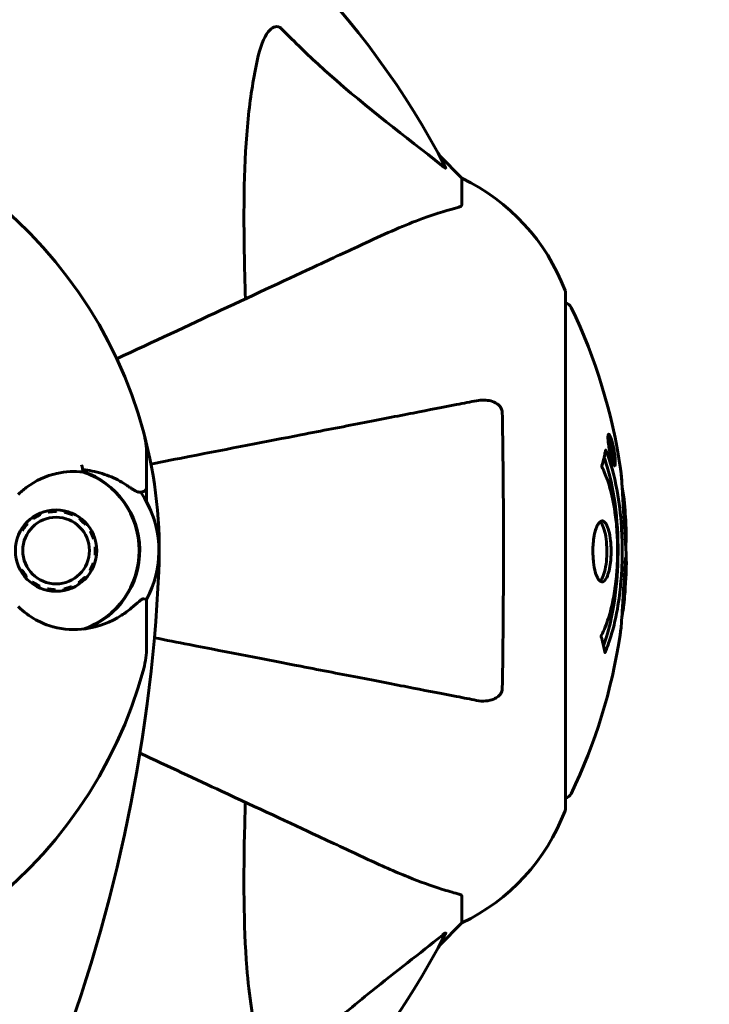
# Model space of a CAD drawing. Units: millimetres. Extents: x 9684 to 23159, y 1574 to 18654.
# Drawn here: x 17200 to 17283, y 10802 to 10922 of the extents above; entities that cross this region are included whole.
import ezdxf

# ---------------------------------------------------------------- set-up
doc = ezdxf.new("R2010")
doc.units = ezdxf.units.MM
doc.header["$LTSCALE"] = 100
doc.layers.add('Widoczne (ISO)', color=7, linetype='Continuous', lineweight=60)
doc.layers.add('Wymiar (ISO)', color=116, linetype='Continuous', lineweight=18)
doc.styles.add('Tekst etykiety (ISO)', font='tahoma.ttf')
doc.dimstyles.new('Domyślne (ISO)', dxfattribs={"dimscale": 100, "dimtxt": 3.5, "dimasz": 2.5, "dimexe": 3.175, "dimexo": 0, "dimgap": 0.762, "dimtad": 1, "dimtoh": 1, "dimdec": 0, "dimrnd": 1e-08, "dimzin": 0, "dimtxsty": 'Tekst etykiety (ISO)', "dimcen": 0.09, "dimdle": 10, "dimclrd": 256, "dimclre": 256, "dimclrt": 256, "dimadec": 0, "dimazin": 0, "dimtfac": 0.714286, "dimtdec": 0, "dimtmove": 0, "dimatfit": 3, "dimfxl": 0, "dimtolj": 1, "dimtzin": 0, "dimlwd": -1, "dimlwe": -1, "dimarcsym": 0})

# ---------------------------------------------------------------- blocks, each defined once
blk = doc.blocks.new('*D6')
at = {"layer": 'Defpoints', "color": 0}
for p in [(16661.42, 12777.1), (16244.38, 5957.5), (22841.48, 5957.5)]:
    blk.add_point(p, dxfattribs=at)
at = {"layer": 'Wymiar (ISO)'}
for p, q in [((16661.42, 12777.1), (23158.98, 12777.1)), ((22841.48, 12527.1), (22841.48, 6207.5)), ((16244.38, 5957.5), (23158.98, 5957.5))]:
    blk.add_line(p, q, dxfattribs=at)
for points in [[(22799.81, 12527.1), (22883.14, 12527.1), (22841.48, 12777.1)], [(22799.81, 6207.5), (22883.14, 6207.5), (22841.48, 5957.5)]]:
    blk.add_solid(points, dxfattribs=at)
at = {"layer": 'Wymiar (ISO)', "insert": (22399.29, 9367.3), "char_height": 350, "attachment_point": 2, "rotation": 90, "style": 'Tekst etykiety (ISO)'}
blk.add_mtext('\\A1;6820', dxfattribs=at)
blk = doc.blocks.new('*D7')
at = {"layer": 'Defpoints', "color": 0}
for p in [(10989.31, 13257.5), (10989.31, 9857.5), (21618.69, 9622.5)]:
    blk.add_point(p, dxfattribs=at)
at = {"layer": 'Wymiar (ISO)'}
for p, q in [((10989.31, 9857.5), (10989.31, 13575)), ((21618.69, 9622.5), (21618.69, 13575)), ((21368.69, 13257.5), (11239.31, 13257.5))]:
    blk.add_line(p, q, dxfattribs=at)
for points in [[(11239.31, 13299.17), (11239.31, 13215.83), (10989.31, 13257.5)], [(21368.69, 13299.17), (21368.69, 13215.83), (21618.69, 13257.5)]]:
    blk.add_solid(points, dxfattribs=at)
at = {"layer": 'Wymiar (ISO)', "insert": (16304, 13698.27), "char_height": 350, "attachment_point": 2, "style": 'Tekst etykiety (ISO)'}
blk.add_mtext('\\A1;10629', dxfattribs=at)

msp = doc.modelspace()

# ---------------------------------------------------------------- linework, layer by layer
at = {"layer": 'Widoczne (ISO)'}
for p, q in [((17253.42, 10902.8), (17250.67, 10905.55)), ((17250.67, 10905.55), (17253.42, 10902.8)), ((17253.42, 10899.63), (17253.42, 10902.8)), ((17266.01, 10826.2), (17266.01, 10888.8)), ((17271.34, 10871.28), (17271.17, 10871.28)), ((17215.07, 10865.16), (17215.07, 10869.23)), ((17271.52, 10870.08), (17271.43, 10870.08)), ((17271.62, 10869.98), (17271.57, 10869.98)), ((17271.71, 10869.28), (17271.58, 10869.28)), ((17271.63, 10869.28), (17271.58, 10869.28)), ((17271.76, 10869.27), (17271.58, 10869.27)), ((17271.8, 10869.28), (17271.76, 10869.28)), ((17271.66, 10868.87), (17271.65, 10868.87)), ((17271.91, 10868.19), (17271.74, 10868.19)), ((17215.07, 10863.44), (17215.07, 10865.16)), ((17202.11, 10862.05), (17202.18, 10861.89)), ((17203.13, 10862.18), (17203.1, 10862.35)), ((17204.13, 10862.45), (17204.13, 10862.28)), ((17205.12, 10862.16), (17205.16, 10862.33)), ((17206.14, 10862), (17206.07, 10861.84)), ((17200.43, 10860.86), (17200.56, 10860.74)), ((17201.31, 10861.4), (17201.21, 10861.54)), ((17206.92, 10861.33), (17207.03, 10861.47)), ((17199.96, 10859.94), (17199.81, 10860.03)), ((17207.79, 10860.77), (17207.66, 10860.65)), ((17208.23, 10859.84), (17208.39, 10859.92)), ((17208.8, 10858.97), (17208.63, 10858.92)), ((17208.82, 10857.94), (17209, 10857.96)), ((17208.98, 10856.92), (17208.81, 10856.94)), ((17199.75, 10855.08), (17199.9, 10855.16)), ((17208.32, 10854.97), (17208.17, 10855.06)), ((17208.59, 10855.97), (17208.76, 10855.91)), ((17200.48, 10854.35), (17200.35, 10854.23)), ((17201.11, 10853.53), (17201.21, 10853.67)), ((17206.93, 10853.46), (17206.83, 10853.6)), ((17207.58, 10854.26), (17207.71, 10854.14)), ((17202.07, 10853.16), (17202, 10853)), ((17202.98, 10852.67), (17203.02, 10852.84)), ((17204.01, 10852.72), (17204.01, 10852.55)), ((17205.04, 10852.65), (17205, 10852.82)), ((17205.96, 10853.11), (17206.03, 10852.95)), ((17215.07, 10851.56), (17215.07, 10849.83)), ((17215.07, 10849.83), (17215.07, 10845.76)), ((17253.42, 10815.37), (17253.42, 10812.2)), ((17250.67, 10809.45), (17253.42, 10812.2)), ((17253.42, 10812.2), (17250.67, 10809.45))]:
    msp.add_line(p, q, dxfattribs=at)
for radius in [4.95, 4.05]:
    msp.add_circle((17204.07, 10857.5), radius, dxfattribs=at)
for centre, radius, start, end in [((17161.42, 10857.5), 101.36, 27.3738, 62.6262), ((17161.42, 10857.5), 55.2, 15.0482, 92.662), ((17242.58, 10880.27), 25, 20.8133, 64.3044), ((17242.58, 10880.27), 25, 20.8133, 64.3044), ((17265.01, 10888.8), 1, 0, 20.8133), ((17265.01, 10888.8), 1, 0, 20.8133), ((17265.79, 10886.65), 1, 25.6136, 77.2644), ((17204.99, 10857.5), 68.43, 8.3421, 25.6136), ((17161.42, 10857.5), 55.2, 357.338, 15.0482), ((17205.07, 10869.23), 10, 0, 15.0482), ((17161.42, 10857.5), 46.93, 11.7502, 12.8557), ((17204.07, 10857.5), 10.17, 290.6097, 71.1603), ((17204.07, 10857.5), 10.11, 289.0409, 70.9591), ((17204.07, 10857.5), 12.5, 331.6424, 34.6349), ((17204.07, 10857.5), 12.5, 331.6424, 28.3576), ((17204.99, 10857.5), 68.43, 2.0748, 4.7845), ((17161.42, 10857.5), 38.66, 3.6911, 4.1363), ((17022.7, 10863.95), 194.07, 338.2588, 357.338), ((17204.99, 10857.5), 68.43, 354.9153, 358.5381), ((17204.99, 10857.5), 68.43, 334.3864, 351.383), ((17205.07, 10845.76), 10, 344.9518, 0), ((17161.42, 10857.5), 55.2, 267.338, 344.9518), ((17265.79, 10828.35), 1, 282.7356, 334.3864), ((17265.01, 10826.2), 1, 339.1867, 0), ((17265.01, 10826.2), 1, 339.1867, 0), ((17242.58, 10834.73), 25, 295.6956, 339.1867), ((17242.58, 10834.73), 25, 295.6956, 339.1867), ((17161.42, 10857.5), 101.36, 297.3738, 332.6262)]:
    msp.add_arc(centre, radius, start, end, dxfattribs=at)
for points, knots in [([(17228.65, 10917.67), (17229.02, 10919.25), (17229.53, 10920.28), (17230.07, 10920.82), (17230.29, 10921.03), (17230.51, 10921.17), (17230.82, 10921.24), (17230.93, 10921.25), (17231.12, 10921.21), (17231.19, 10921.19), (17231.32, 10921.12), (17231.37, 10921.08), (17231.45, 10921.02), (17231.46, 10921), (17231.48, 10920.98)], [4.2161666, 4.2161666, 4.2161666, 4.2161666, 4.692072, 4.692072, 4.692072, 4.8854145, 4.8854145, 4.96663, 4.96663, 5.010038, 5.010038, 5.039388, 5.039388, 5.0498949, 5.0498949, 5.0498949, 5.0498949]), ([(17231.48, 10920.98), (17231.89, 10920.56), (17232.3, 10920.15), (17234.25, 10918.2), (17235.78, 10916.77), (17241.95, 10911.29), (17246.52, 10907.93), (17250.99, 10904.32)], [-3.292921, -3.292921, -3.292921, -3.292921, -3.092582, -3.092582, -2.344532, -2.344532, -0.096806, -0.096806, -0.096806, -0.096806]), ([(17227.09, 10888.12), (17227.03, 10890.1), (17226.98, 10892.02), (17226.84, 10900.26), (17226.95, 10905.95), (17227.79, 10913.3), (17228.16, 10915.55), (17228.65, 10917.67)], [-7.441453, -7.441453, -7.441453, -7.441453, -6.631063, -6.631063, -3.871284, -3.871284, -2.578772, -2.578772, -2.578772, -2.578772]), ([(17251.43, 10904.11), (17251.45, 10904.07), (17251.46, 10904.04), (17251.44, 10904.01), (17251.41, 10904.02), (17251.32, 10904.07), (17251.26, 10904.11), (17251.13, 10904.21), (17251.06, 10904.26), (17250.99, 10904.32)], [0.66790836, 0.66790836, 0.66790836, 0.66790836, 0.68756319, 0.68756319, 0.70698655, 0.70698655, 0.72910654, 0.72910654, 0.74763999, 0.74763999, 0.74763999, 0.74763999]), ([(17252.91, 10899.24), (17251.88, 10898.97), (17250.48, 10898.58), (17246.53, 10897.12), (17244.2, 10896.1), (17241.72, 10894.94)], [-2.891193, -2.891193, -2.891193, -2.891193, -1.528317, -1.528317, 0, 0, 0, 0]), ([(17252.91, 10899.24), (17253.07, 10899.29), (17253.21, 10899.34), (17253.38, 10899.46), (17253.42, 10899.53), (17253.42, 10899.63)], [0, 0, 0, 0, 0.1541752, 0.1541752, 0.2866473, 0.2866473, 0.2866473, 0.2866473]), ([(17241.72, 10894.94), (17239.94, 10894.12), (17237.99, 10893.21), (17235.86, 10892.21), (17232.4, 10890.6), (17228.45, 10888.76), (17220.18, 10884.9), (17215.93, 10882.92), (17211.45, 10880.83)], [4.887142, 4.887142, 4.887142, 4.887142, 6.128309, 6.128309, 6.128309, 8.145415, 8.145415, 9.965002, 9.965002, 9.965002, 9.965002]), ([(17255.19, 10875.73), (17254.44, 10875.58), (17253.63, 10875.42), (17251.19, 10874.95), (17249.43, 10874.61), (17245.55, 10873.85), (17243.42, 10873.44), (17238.86, 10872.55), (17236.42, 10872.08), (17233.84, 10871.58), (17229.7, 10870.77), (17225.14, 10869.89), (17218.74, 10868.64), (17217.19, 10868.34), (17215.6, 10868.03)], [0.494658, 0.494658, 0.494658, 0.494658, 1.116027, 1.116027, 2.232055, 2.232055, 3.348082, 3.348082, 4.464109, 4.464109, 4.464109, 6.253052, 6.253052, 6.814032, 6.814032, 6.814032, 6.814032]), ([(17255.19, 10875.73), (17255.8, 10875.85), (17256.41, 10875.83), (17257.2, 10875.62), (17257.46, 10875.51), (17257.81, 10875.27), (17257.94, 10875.16), (17258.12, 10874.92), (17258.19, 10874.81), (17258.26, 10874.62), (17258.28, 10874.55), (17258.31, 10874.4), (17258.32, 10874.33), (17258.32, 10874.26)], [0, 0, 0, 0, 0.2316755, 0.2316755, 0.3642878, 0.3642878, 0.4481993, 0.4481993, 0.5091909, 0.5091909, 0.5443069, 0.5443069, 0.5810898, 0.5810898, 0.5810898, 0.5810898]), ([(17258.32, 10874.26), (17258.37, 10871.59), (17258.4, 10868.81), (17258.47, 10861.49), (17258.47, 10856.91), (17258.43, 10848.37), (17258.39, 10844.46), (17258.32, 10840.74)], [-3.948618, -3.948618, -3.948618, -3.948618, -3.078035, -3.078035, -1.710872, -1.710872, -0.498651, -0.498651, -0.498651, -0.498651]), ([(17271.34, 10869.73), (17271.32, 10869.84), (17271.3, 10869.96), (17271.24, 10870.38), (17271.21, 10870.62), (17271.18, 10870.96), (17271.17, 10871.06), (17271.17, 10871.21), (17271.17, 10871.28), (17271.17, 10871.43), (17271.18, 10871.51), (17271.22, 10871.65), (17271.25, 10871.67), (17271.33, 10871.62), (17271.38, 10871.55), (17271.46, 10871.38), (17271.52, 10871.23), (17271.64, 10870.84), (17271.7, 10870.63), (17271.81, 10870.16), (17271.86, 10869.91), (17271.94, 10869.46), (17271.98, 10869.21), (17272.03, 10868.79), (17272.05, 10868.61), (17272.06, 10868.35), (17272.06, 10868.27), (17272.06, 10868.09), (17272.05, 10868.02), (17272.04, 10867.9), (17272.02, 10867.83), (17271.96, 10867.81), (17271.92, 10867.82), (17271.83, 10867.96), (17271.78, 10868.08), (17271.68, 10868.35), (17271.63, 10868.51), (17271.52, 10868.9), (17271.47, 10869.11), (17271.42, 10869.32), (17271.4, 10869.44), (17271.37, 10869.58), (17271.34, 10869.73)], [0.03517, 0.03517, 0.03517, 0.03517, 0.059888, 0.059888, 0.123527, 0.123527, 0.18271, 0.18271, 0.250877, 0.250877, 0.324426, 0.324426, 0.427213, 0.427213, 0.544139, 0.544139, 0.683268, 0.683268, 0.814402, 0.814402, 0.975837, 0.975837, 1.11647, 1.11647, 1.200169, 1.200169, 1.255781, 1.255781, 1.339938, 1.339938, 1.493751, 1.493751, 1.604808, 1.604808, 1.702797, 1.702797, 1.776686, 1.776686, 1.843646, 1.843646, 1.843646, 1.878816, 1.878816, 1.878816, 1.878816]), ([(17271.41, 10869.74), (17271.42, 10869.67), (17271.43, 10869.6), (17271.45, 10869.53), (17271.49, 10869.3), (17271.54, 10869.1), (17271.61, 10868.83), (17271.66, 10868.68), (17271.74, 10868.44), (17271.79, 10868.33), (17271.87, 10868.21), (17271.9, 10868.18), (17271.95, 10868.22), (17271.97, 10868.28), (17271.98, 10868.39), (17271.98, 10868.45), (17271.98, 10868.6), (17271.98, 10868.68), (17271.96, 10868.92), (17271.94, 10869.1), (17271.89, 10869.47), (17271.86, 10869.64), (17271.79, 10870.02), (17271.75, 10870.21), (17271.66, 10870.57), (17271.61, 10870.74), (17271.51, 10871.04), (17271.46, 10871.14), (17271.38, 10871.27), (17271.35, 10871.28), (17271.31, 10871.27), (17271.29, 10871.22), (17271.27, 10871.1), (17271.27, 10871.04), (17271.27, 10870.88), (17271.27, 10870.79), (17271.28, 10870.58), (17271.3, 10870.39), (17271.34, 10870.14), (17271.36, 10870.01), (17271.39, 10869.82), (17271.4, 10869.78), (17271.41, 10869.74)], [0.9254387, 0.9254387, 0.9254387, 0.9254387, 0.947871, 0.947871, 0.947871, 1.0174772, 1.0174772, 1.1192055, 1.1192055, 1.1998483, 1.1998483, 1.2622756, 1.2622756, 1.3202006, 1.3202006, 1.3658674, 1.3658674, 1.4014574, 1.4014574, 1.4526936, 1.4526936, 1.4898156, 1.4898156, 1.5209317, 1.5209317, 1.5497177, 1.5497177, 1.5792216, 1.5792216, 1.6222446, 1.6222446, 1.6764173, 1.6764173, 1.708334, 1.708334, 1.7371926, 1.7371926, 1.8051055, 1.8051055, 1.85803, 1.85803, 1.8733098, 1.8733098, 1.8733098, 1.8733098]), ([(17271.94, 10868.87), (17271.94, 10868.87), (17271.93, 10868.87), (17271.88, 10868.87), (17271.83, 10868.87), (17271.75, 10868.87), (17271.73, 10868.87), (17271.67, 10868.87), (17271.67, 10868.86), (17271.66, 10868.87), (17271.66, 10868.87), (17271.65, 10868.87), (17271.65, 10868.86), (17271.65, 10868.86), (17271.65, 10868.86), (17271.65, 10868.86), (17271.65, 10868.86), (17271.65, 10868.86), (17271.65, 10868.86), (17271.65, 10868.87), (17271.65, 10868.87), (17271.65, 10868.87), (17271.65, 10868.87), (17271.65, 10868.87), (17271.65, 10868.87), (17271.64, 10868.89), (17271.64, 10868.91), (17271.61, 10869.07), (17271.59, 10869.22), (17271.53, 10869.54), (17271.51, 10869.62), (17271.47, 10869.84), (17271.45, 10869.98), (17271.42, 10870.15), (17271.41, 10870.22), (17271.4, 10870.32), (17271.4, 10870.35), (17271.4, 10870.4), (17271.4, 10870.42), (17271.4, 10870.46), (17271.41, 10870.48), (17271.42, 10870.52), (17271.43, 10870.52), (17271.45, 10870.51), (17271.46, 10870.5), (17271.49, 10870.43), (17271.51, 10870.39), (17271.53, 10870.32), (17271.54, 10870.29), (17271.56, 10870.23), (17271.57, 10870.18), (17271.6, 10870.07), (17271.6, 10870.04), (17271.61, 10870), (17271.62, 10869.99), (17271.62, 10869.98), (17271.62, 10869.98), (17271.62, 10869.98), (17271.62, 10869.98), (17271.62, 10869.98), (17271.62, 10869.98), (17271.62, 10869.98), (17271.62, 10869.98), (17271.62, 10869.98), (17271.62, 10869.98), (17271.62, 10869.98), (17271.62, 10869.98), (17271.62, 10869.98), (17271.62, 10869.98), (17271.62, 10869.98), (17271.62, 10869.98), (17271.62, 10869.98), (17271.62, 10869.98), (17271.62, 10869.99), (17271.62, 10869.99), (17271.61, 10870.02), (17271.61, 10870.03), (17271.61, 10870.06), (17271.61, 10870.07), (17271.61, 10870.08), (17271.61, 10870.09), (17271.6, 10870.12), (17271.6, 10870.14), (17271.6, 10870.18), (17271.6, 10870.22), (17271.6, 10870.31), (17271.6, 10870.38), (17271.61, 10870.49), (17271.61, 10870.55), (17271.61, 10870.63), (17271.61, 10870.63), (17271.61, 10870.64), (17271.61, 10870.64), (17271.61, 10870.64), (17271.61, 10870.64), (17271.61, 10870.64), (17271.61, 10870.64), (17271.61, 10870.64), (17271.61, 10870.64), (17271.61, 10870.64), (17271.61, 10870.64), (17271.61, 10870.63), (17271.61, 10870.63), (17271.61, 10870.63), (17271.61, 10870.63), (17271.62, 10870.61), (17271.62, 10870.6), (17271.64, 10870.5), (17271.65, 10870.45), (17271.67, 10870.34), (17271.68, 10870.29), (17271.69, 10870.21), (17271.7, 10870.2), (17271.7, 10870.17), (17271.7, 10870.16), (17271.71, 10870.15), (17271.71, 10870.14), (17271.71, 10870.14), (17271.71, 10870.14), (17271.71, 10870.13), (17271.71, 10870.13), (17271.71, 10870.13), (17271.71, 10870.13), (17271.71, 10870.12), (17271.71, 10870.12), (17271.71, 10870.1), (17271.71, 10870.08), (17271.7, 10869.98), (17271.69, 10869.89), (17271.69, 10869.76), (17271.69, 10869.73), (17271.69, 10869.68), (17271.7, 10869.65), (17271.71, 10869.56), (17271.71, 10869.51), (17271.73, 10869.44), (17271.73, 10869.41), (17271.74, 10869.38), (17271.74, 10869.37), (17271.74, 10869.34), (17271.75, 10869.31), (17271.75, 10869.29), (17271.75, 10869.28), (17271.75, 10869.28), (17271.75, 10869.28), (17271.76, 10869.27), (17271.76, 10869.27), (17271.76, 10869.27), (17271.76, 10869.27), (17271.76, 10869.27), (17271.76, 10869.27), (17271.76, 10869.28), (17271.77, 10869.29), (17271.78, 10869.29), (17271.78, 10869.28), (17271.8, 10869.27), (17271.82, 10869.29), (17271.84, 10869.28), (17271.85, 10869.27), (17271.85, 10869.28), (17271.86, 10869.29), (17271.86, 10869.29), (17271.86, 10869.29), (17271.86, 10869.29), (17271.86, 10869.29), (17271.86, 10869.29), (17271.86, 10869.28), (17271.86, 10869.28), (17271.86, 10869.28), (17271.87, 10869.27), (17271.87, 10869.26), (17271.87, 10869.25), (17271.87, 10869.24), (17271.88, 10869.2), (17271.88, 10869.18), (17271.89, 10869.11), (17271.9, 10869.07), (17271.91, 10869), (17271.92, 10868.97), (17271.92, 10868.94), (17271.92, 10868.93), (17271.93, 10868.9), (17271.93, 10868.89), (17271.93, 10868.88), (17271.93, 10868.87), (17271.94, 10868.87), (17271.94, 10868.87), (17271.94, 10868.87), (17271.94, 10868.87), (17271.94, 10868.87), (17271.94, 10868.87), (17271.94, 10868.87), (17271.94, 10868.87), (17271.94, 10868.87), (17271.94, 10868.87), (17271.94, 10868.87), (17271.94, 10868.87), (17271.94, 10868.87), (17271.94, 10868.87)], [0.0003158, 0.0003158, 0.0003158, 0.0003158, 0.0009228, 0.0009228, 0.0078002, 0.0078002, 0.0113641, 0.0113641, 0.0144553, 0.0144553, 0.0154924, 0.0154924, 0.0158106, 0.0158106, 0.01604, 0.01604, 0.0161196, 0.0161196, 0.0161728, 0.0161728, 0.0162297, 0.0162297, 0.0163179, 0.0163179, 0.0164995, 0.0164995, 0.0179761, 0.0179761, 0.0317571, 0.0317571, 0.0469121, 0.0469121, 0.0670579, 0.0670579, 0.0751776, 0.0751776, 0.0783364, 0.0783364, 0.0816966, 0.0816966, 0.0864394, 0.0864394, 0.0933212, 0.0933212, 0.1011584, 0.1011584, 0.1075505, 0.1075505, 0.1114757, 0.1114757, 0.1162384, 0.1162384, 0.127389, 0.127389, 0.1295035, 0.1295035, 0.130341, 0.130341, 0.1307724, 0.1307724, 0.13096, 0.13096, 0.1311043, 0.1311043, 0.1312669, 0.1312669, 0.1314464, 0.1314464, 0.1317323, 0.1317323, 0.1323483, 0.1323483, 0.1332728, 0.1332728, 0.1356957, 0.1356957, 0.1434337, 0.1434337, 0.1515014, 0.1515014, 0.1523182, 0.1523182, 0.1555976, 0.1555976, 0.158326, 0.158326, 0.1600835, 0.1600835, 0.1633678, 0.1633678, 0.1633847, 0.1633847, 0.1634254, 0.1634254, 0.1634429, 0.1634429, 0.1634595, 0.1634595, 0.1634743, 0.1634743, 0.1634933, 0.1634933, 0.1635276, 0.1635276, 0.1636076, 0.1636076, 0.1638409, 0.1638409, 0.1651304, 0.1651304, 0.1668273, 0.1668273, 0.1672408, 0.1672408, 0.1675562, 0.1675562, 0.1677114, 0.1677114, 0.1678174, 0.1678174, 0.1679041, 0.1679041, 0.1680312, 0.1680312, 0.1681651, 0.1681651, 0.1690783, 0.1690783, 0.1728431, 0.1728431, 0.1743153, 0.1743153, 0.175152, 0.175152, 0.1761573, 0.1761573, 0.1775082, 0.1775082, 0.1784881, 0.1784881, 0.1803058, 0.1803058, 0.1807595, 0.1807595, 0.1810605, 0.1810605, 0.1813002, 0.1813002, 0.1816353, 0.1816353, 0.1823218, 0.1823218, 0.1837908, 0.1837908, 0.1850138, 0.1850138, 0.1873871, 0.1873871, 0.1885241, 0.1885241, 0.1893408, 0.1893408, 0.1895995, 0.1895995, 0.1897632, 0.1897632, 0.1898951, 0.1898951, 0.1900639, 0.1900639, 0.1904155, 0.1904155, 0.1910197, 0.1910197, 0.192792, 0.192792, 0.1948274, 0.1948274, 0.1968773, 0.1968773, 0.1992115, 0.1992115, 0.2000644, 0.2000644, 0.2012301, 0.2012301, 0.2014948, 0.2014948, 0.2016403, 0.2016403, 0.2016853, 0.2016853, 0.2016853, 0.2018047, 0.2018047, 0.201987, 0.201987, 0.2020011, 0.2020011, 0.2020011, 0.2020011]), ([(17270.88, 10869.71), (17270.88, 10869.71), (17270.89, 10869.71), (17271.45, 10868.36), (17271.93, 10866.7), (17272.53, 10863.41), (17272.71, 10861.92), (17272.84, 10859.81), (17272.87, 10859.27), (17272.89, 10858.38), (17272.9, 10858.03), (17272.9, 10857.36), (17272.9, 10857.04), (17272.89, 10856.28), (17272.87, 10855.85), (17272.81, 10854.53), (17272.74, 10853.64), (17272.55, 10851.91), (17272.4, 10850.75), (17271.93, 10848.49), (17271.72, 10847.72), (17271.45, 10846.84), (17271.35, 10846.52), (17271.16, 10845.98), (17271.07, 10845.74), (17270.92, 10845.37), (17270.89, 10845.31), (17270.84, 10845.17), (17270.82, 10845.14), (17270.81, 10845.12), (17270.81, 10845.11), (17270.8, 10845.1), (17270.8, 10845.09), (17270.8, 10845.09), (17270.8, 10845.09), (17270.8, 10845.09), (17270.8, 10845.09), (17270.8, 10845.1), (17270.8, 10845.11), (17270.79, 10845.12), (17270.79, 10845.14), (17270.79, 10845.21), (17270.78, 10845.24), (17270.72, 10845.44), (17270.72, 10845.57), (17270.59, 10846.09), (17270.55, 10846.22), (17270.48, 10846.54), (17270.47, 10846.65), (17270.4, 10846.91), (17270.36, 10846.95), (17270.34, 10846.99), (17270.33, 10847), (17270.33, 10847.02), (17270.32, 10847.02), (17270.32, 10847.03), (17270.32, 10847.04), (17270.32, 10847.04), (17270.32, 10847.04), (17270.32, 10847.04), (17270.32, 10847.05), (17270.32, 10847.05), (17270.32, 10847.05), (17270.32, 10847.05), (17270.32, 10847.06), (17270.32, 10847.06), (17270.32, 10847.07), (17270.33, 10847.07), (17270.33, 10847.08), (17270.33, 10847.09), (17270.33, 10847.1), (17270.34, 10847.13), (17270.35, 10847.15), (17270.45, 10847.37), (17270.51, 10847.45), (17270.91, 10848.3), (17271.18, 10849.11), (17271.62, 10850.66), (17271.93, 10851.95), (17272.21, 10854.45), (17272.27, 10855.17), (17272.32, 10856.23), (17272.33, 10856.55), (17272.34, 10857.14), (17272.34, 10857.39), (17272.34, 10857.91), (17272.33, 10858.17), (17272.31, 10858.86), (17272.29, 10859.28), (17272.21, 10860.64), (17272.12, 10861.45), (17271.84, 10863.36), (17271.59, 10864.44), (17271.41, 10865.11), (17271.09, 10866.28), (17270.89, 10866.58), (17270.65, 10867.26), (17270.62, 10867.34), (17270.54, 10867.51), (17270.5, 10867.57), (17270.46, 10867.62), (17270.45, 10867.63), (17270.43, 10867.66), (17270.43, 10867.67), (17270.42, 10867.68), (17270.42, 10867.69), (17270.41, 10867.69), (17270.41, 10867.7), (17270.41, 10867.7), (17270.41, 10867.71), (17270.41, 10867.71), (17270.41, 10867.71), (17270.41, 10867.72), (17270.41, 10867.72), (17270.41, 10867.72), (17270.41, 10867.72), (17270.41, 10867.73), (17270.41, 10867.73), (17270.41, 10867.73), (17270.41, 10867.73), (17270.41, 10867.73), (17270.41, 10867.73), (17270.41, 10867.74), (17270.41, 10867.74), (17270.41, 10867.74), (17270.41, 10867.75), (17270.44, 10867.85), (17270.49, 10868), (17270.61, 10868.45), (17270.66, 10868.61), (17270.76, 10869.09), (17270.78, 10869.32), (17270.85, 10869.5), (17270.86, 10869.51), (17270.87, 10869.58), (17270.87, 10869.6), (17270.87, 10869.63), (17270.87, 10869.64), (17270.87, 10869.66), (17270.87, 10869.67), (17270.87, 10869.69), (17270.87, 10869.69), (17270.87, 10869.71), (17270.87, 10869.71), (17270.88, 10869.72), (17270.88, 10869.72), (17270.88, 10869.72), (17270.88, 10869.72), (17270.88, 10869.72), (17270.88, 10869.72), (17270.88, 10869.71), (17270.88, 10869.71), (17270.88, 10869.71)], [1.550053, 1.550053, 1.550053, 1.550053, 1.554927, 1.554927, 3.582662, 3.582662, 5.020836, 5.020836, 5.494911, 5.494911, 5.785278, 5.785278, 6.046356, 6.046356, 6.380431, 6.380431, 7.048375, 7.048375, 7.695694, 7.695694, 8.13367, 8.13367, 8.379756, 8.379756, 8.571324, 8.571324, 8.692566, 8.692566, 8.751433, 8.751433, 8.771919, 8.771919, 8.785911, 8.785911, 8.794965, 8.794965, 8.807208, 8.807208, 8.832194, 8.832194, 8.853922, 8.853922, 8.928845, 8.928845, 9.13158, 9.13158, 9.203479, 9.203479, 9.29044, 9.29044, 9.379579, 9.379579, 9.394239, 9.394239, 9.406798, 9.406798, 9.40982, 9.40982, 9.411393, 9.411393, 9.412538, 9.412538, 9.413951, 9.413951, 9.416417, 9.416417, 9.419133, 9.419133, 9.422197, 9.422197, 9.426989, 9.426989, 9.440756, 9.440756, 9.579448, 9.579448, 9.875519, 9.875519, 10.245186, 10.245186, 10.382811, 10.382811, 10.442767, 10.442767, 10.486114, 10.486114, 10.530797, 10.530797, 10.598473, 10.598473, 10.746704, 10.746704, 11.001521, 11.001521, 11.001521, 11.44171, 11.44171, 11.496908, 11.496908, 11.562717, 11.562717, 11.585995, 11.585995, 11.596716, 11.596716, 11.60235, 11.60235, 11.604883, 11.604883, 11.606581, 11.606581, 11.607977, 11.607977, 11.60886, 11.60886, 11.609382, 11.609382, 11.609836, 11.609836, 11.610402, 11.610402, 11.611553, 11.611553, 11.613587, 11.613587, 11.618733, 11.618733, 11.769594, 11.769594, 12.024348, 12.024348, 12.353295, 12.353295, 12.453308, 12.453308, 12.48891, 12.48891, 12.500731, 12.500731, 12.516544, 12.516544, 12.526612, 12.526612, 12.537107, 12.537107, 12.543051, 12.543051, 12.546982, 12.546982, 12.550918, 12.550918, 12.551574, 12.551574, 12.551574, 12.551574]), ([(17271.71, 10869.28), (17271.71, 10869.28), (17271.71, 10869.28), (17271.68, 10869.42), (17271.65, 10869.59), (17271.62, 10869.77), (17271.61, 10869.83), (17271.59, 10869.91), (17271.58, 10869.94), (17271.57, 10870), (17271.56, 10870.02), (17271.54, 10870.06), (17271.53, 10870.07), (17271.52, 10870.08), (17271.52, 10870.08), (17271.51, 10870.06), (17271.51, 10870.05), (17271.51, 10870.01), (17271.51, 10869.98), (17271.51, 10869.94), (17271.52, 10869.9), (17271.52, 10869.87), (17271.53, 10869.83), (17271.55, 10869.68), (17271.57, 10869.58), (17271.6, 10869.43), (17271.61, 10869.39), (17271.61, 10869.35), (17271.61, 10869.34), (17271.62, 10869.32), (17271.62, 10869.31), (17271.62, 10869.29), (17271.62, 10869.29), (17271.62, 10869.28), (17271.62, 10869.28), (17271.62, 10869.28), (17271.62, 10869.28), (17271.62, 10869.28), (17271.62, 10869.28), (17271.63, 10869.28), (17271.63, 10869.28), (17271.63, 10869.28), (17271.63, 10869.28), (17271.63, 10869.28), (17271.63, 10869.28), (17271.63, 10869.28), (17271.63, 10869.28), (17271.64, 10869.28), (17271.67, 10869.28), (17271.69, 10869.28), (17271.69, 10869.28), (17271.7, 10869.28), (17271.7, 10869.28), (17271.7, 10869.28), (17271.7, 10869.28), (17271.71, 10869.28), (17271.71, 10869.28), (17271.71, 10869.28), (17271.71, 10869.28), (17271.71, 10869.28), (17271.71, 10869.28), (17271.71, 10869.28), (17271.71, 10869.28), (17271.71, 10869.28), (17271.71, 10869.28), (17271.71, 10869.28), (17271.71, 10869.28), (17271.71, 10869.28), (17271.71, 10869.28), (17271.71, 10869.28), (17271.71, 10869.28)], [0.000153, 0.000153, 0.000153, 0.000153, 0.0001786, 0.0001786, 0.0181382, 0.0181382, 0.0245895, 0.0245895, 0.0319884, 0.0319884, 0.0405092, 0.0405092, 0.0520304, 0.0520304, 0.0698725, 0.0698725, 0.0897991, 0.0897991, 0.1251042, 0.1251042, 0.1849096, 0.1849096, 0.1964252, 0.1964252, 0.2107813, 0.2107813, 0.2237937, 0.2237937, 0.2309991, 0.2309991, 0.2420109, 0.2420109, 0.2438813, 0.2438813, 0.2451244, 0.2451244, 0.2458092, 0.2458092, 0.2463899, 0.2463899, 0.2468448, 0.2468448, 0.2475109, 0.2475109, 0.2489434, 0.2489434, 0.2525509, 0.2525509, 0.258397, 0.258397, 0.2600922, 0.2600922, 0.2630858, 0.2630858, 0.2636834, 0.2636834, 0.2642819, 0.2642819, 0.2645454, 0.2645454, 0.2646343, 0.2646343, 0.2646824, 0.2646824, 0.2646824, 0.2647357, 0.2647357, 0.2647959, 0.2647959, 0.2648354, 0.2648354, 0.2648354, 0.2648354]), ([(17270.7, 10868.84), (17270.72, 10868.81), (17270.73, 10868.77), (17270.98, 10868.05), (17271.2, 10867.31), (17271.81, 10864.84), (17272.1, 10862.97), (17272.42, 10859), (17272.44, 10856.95), (17272.24, 10853.58), (17272.06, 10851.48), (17271.29, 10847.96), (17270.95, 10846.79), (17270.63, 10845.93)], [-23.177902, -23.177902, -23.177902, -23.177902, -23.113788, -23.113788, -21.704645, -21.704645, -18.629355, -18.629355, -15.488076, -15.488076, -13.226342, -13.226342, -11.959311, -11.959311, -11.959311, -11.959311]), ([(17199.47, 10864.32), (17199.78, 10864.63), (17200.11, 10864.91), (17201.58, 10866.02), (17202.85, 10866.59), (17205.22, 10867.13), (17206.31, 10867.18), (17207.37, 10867.06)], [-2.553905, -2.553905, -2.553905, -2.553905, -2.410923, -2.410923, -1.933986, -1.933986, -1.54469, -1.54469, -1.54469, -1.54469]), ([(17207.31, 10867.34), (17207.7, 10867.3), (17208.07, 10867.25), (17208.87, 10867.09), (17209.28, 10866.98), (17210.07, 10866.74), (17210.44, 10866.6), (17211.15, 10866.3), (17211.49, 10866.13), (17212.13, 10865.78), (17212.43, 10865.6), (17212.71, 10865.41)], [0.0242688, 0.0242688, 0.0242688, 0.0242688, 0.1751235, 0.1751235, 0.3502469, 0.3502469, 0.5253704, 0.5253704, 0.7004938, 0.7004938, 0.8756173, 0.8756173, 0.8756173, 0.8756173]), ([(17272.85, 10865.87), (17272.84, 10866.06), (17272.82, 10866.27), (17272.79, 10866.69), (17272.77, 10866.87), (17272.73, 10867.14), (17272.73, 10867.19), (17272.71, 10867.28), (17272.71, 10867.31), (17272.7, 10867.4), (17272.7, 10867.42), (17272.7, 10867.42), (17272.69, 10867.43), (17272.69, 10867.43), (17272.69, 10867.43), (17272.69, 10867.43), (17272.69, 10867.43), (17272.7, 10867.42), (17272.7, 10867.4), (17272.7, 10867.36), (17272.71, 10867.33), (17272.73, 10867.14), (17272.75, 10867.06), (17272.78, 10866.74), (17272.79, 10866.71), (17272.83, 10866.26), (17272.85, 10866.04), (17272.86, 10865.82), (17272.86, 10865.78), (17272.87, 10865.71), (17272.87, 10865.68), (17272.86, 10865.64), (17272.86, 10865.63), (17272.86, 10865.62)], [3.720752, 3.720752, 3.720752, 3.720752, 3.903434, 3.903434, 4.044245, 4.044245, 4.102655, 4.102655, 4.13375, 4.13375, 4.203295, 4.203295, 4.246046, 4.246046, 4.278865, 4.278865, 4.322236, 4.322236, 4.422612, 4.422612, 4.584853, 4.584853, 5.298707, 5.298707, 5.877225, 5.877225, 6.307246, 6.307246, 6.434146, 6.434146, 6.534715, 6.534715, 6.58694, 6.58694, 6.58694, 6.58694]), ([(17273.4, 10855.75), (17273.4, 10855.81), (17273.4, 10855.87), (17273.4, 10856.13), (17273.4, 10856.33), (17273.39, 10856.84), (17273.38, 10857.06), (17273.34, 10857.7), (17273.32, 10858.07), (17273.26, 10859.04), (17273.23, 10859.52), (17273.16, 10860.72), (17273.12, 10861.39), (17273.05, 10862.43), (17273.01, 10863.13), (17272.93, 10864.44), (17272.9, 10864.95), (17272.87, 10865.47), (17272.87, 10865.57), (17272.86, 10865.73), (17272.85, 10865.8), (17272.85, 10865.87)], [12.681227, 12.681227, 12.681227, 12.681227, 12.717456, 12.717456, 12.850458, 12.850458, 13.059421, 13.059421, 13.461766, 13.461766, 13.779281, 13.779281, 14.236446, 14.236446, 14.651574, 14.651574, 14.976685, 14.976685, 15.060244, 15.060244, 15.126129, 15.126129, 15.126129, 15.126129]), ([(17212.71, 10865.41), (17212.85, 10865.31), (17212.98, 10865.22), (17213.22, 10865.06), (17213.34, 10864.98), (17213.54, 10864.85), (17213.64, 10864.8), (17213.82, 10864.7), (17213.91, 10864.66), (17214.1, 10864.6), (17214.22, 10864.57), (17214.38, 10864.61)], [0, 0, 0, 0, 0.0831461, 0.0831461, 0.1662923, 0.1662923, 0.2494384, 0.2494384, 0.3325845, 0.3325845, 0.4157306, 0.4157306, 0.4157306, 0.4157306]), ([(17214.38, 10864.61), (17214.42, 10864.62), (17214.46, 10864.63), (17214.52, 10864.64), (17214.55, 10864.65), (17214.59, 10864.66), (17214.61, 10864.66), (17214.65, 10864.67), (17214.66, 10864.67), (17214.67, 10864.68), (17214.68, 10864.68), (17214.68, 10864.68)], [-1.2620829, -1.2620829, -1.2620829, -1.2620829, -1.1493558, -1.1493558, -1.0366287, -1.0366287, -0.9239015, -0.9239015, -0.8111744, -0.8111744, -0.6984473, -0.6984473, -0.6984473, -0.6984473]), ([(17215.07, 10865.16), (17215.07, 10865.1), (17215.06, 10865.03), (17215.01, 10864.91), (17214.97, 10864.86), (17214.88, 10864.77), (17214.82, 10864.73), (17214.74, 10864.69), (17214.71, 10864.68), (17214.68, 10864.68)], [0, 0, 0, 0, 0.01953222, 0.01953222, 0.03906445, 0.03906445, 0.05859667, 0.05859667, 0.06780993, 0.06780993, 0.06780993, 0.06780993]), ([(17272.88, 10865.3), (17272.89, 10865.28), (17272.89, 10865.25), (17272.9, 10865.16), (17272.91, 10865.11), (17272.93, 10865.01), (17272.94, 10864.97), (17273, 10864.71), (17273.06, 10864.3), (17273.14, 10863.66), (17273.16, 10863.44), (17273.2, 10863.01), (17273.2, 10862.94), (17273.21, 10862.73), (17273.22, 10862.63), (17273.24, 10862.29), (17273.25, 10862.13), (17273.27, 10861.79), (17273.28, 10861.62), (17273.3, 10861.32), (17273.31, 10861.15), (17273.32, 10860.9), (17273.33, 10860.75), (17273.35, 10860.51), (17273.35, 10860.45), (17273.37, 10860.11), (17273.38, 10859.87), (17273.39, 10859.38), (17273.39, 10859.18), (17273.38, 10858.72), (17273.36, 10858.47), (17273.34, 10858.13), (17273.33, 10858.03), (17273.33, 10857.93)], [6.860566, 6.860566, 6.860566, 6.860566, 6.884209, 6.884209, 6.935515, 6.935515, 7.014801, 7.014801, 7.466106, 7.466106, 7.893545, 7.893545, 7.979034, 7.979034, 8.159221, 8.159221, 8.269951, 8.269951, 8.400472, 8.400472, 8.569548, 8.569548, 8.675747, 8.675747, 8.741623, 8.741623, 8.803796, 8.803796, 8.848721, 8.848721, 8.906099, 8.906099, 8.928816, 8.928816, 8.928816, 8.928816]), ([(17270.46, 10861.1), (17270.47, 10861.1), (17270.48, 10861.1), (17270.65, 10861.08), (17270.8, 10860.96), (17271.06, 10860.53), (17271.18, 10860.24), (17271.37, 10859.53), (17271.44, 10859.12), (17271.51, 10858.42), (17271.53, 10858.16), (17271.55, 10857.68), (17271.55, 10857.48), (17271.55, 10857.05), (17271.54, 10856.82), (17271.5, 10856.23), (17271.46, 10855.88), (17271.34, 10855.2), (17271.26, 10854.88), (17271.07, 10854.32), (17270.96, 10854.09), (17270.71, 10853.77), (17270.57, 10853.69), (17270.29, 10853.71), (17270.14, 10853.8), (17269.85, 10854.24), (17269.73, 10854.53), (17269.53, 10855.23), (17269.46, 10855.63), (17269.38, 10856.33), (17269.36, 10856.59), (17269.34, 10857.07), (17269.33, 10857.27), (17269.34, 10857.68), (17269.34, 10857.89), (17269.38, 10858.43), (17269.41, 10858.76), (17269.51, 10859.42), (17269.58, 10859.74), (17269.73, 10860.22), (17269.8, 10860.4), (17269.94, 10860.68), (17270, 10860.79), (17270.08, 10860.88), (17270.22, 10861.05), (17270.35, 10861.1), (17270.46, 10861.1)], [0.159159, 0.159159, 0.159159, 0.159159, 0.180111, 0.180111, 0.432887, 0.432887, 0.66828, 0.66828, 0.889618, 0.889618, 1.015058, 1.015058, 1.108024, 1.108024, 1.208211, 1.208211, 1.376536, 1.376536, 1.554821, 1.554821, 1.748254, 1.748254, 1.955654, 1.955654, 2.151012, 2.151012, 2.317406, 2.317406, 2.471692, 2.471692, 2.561266, 2.561266, 2.625626, 2.625626, 2.692428, 2.692428, 2.798364, 2.798364, 2.921705, 2.921705, 3.009026, 3.009026, 3.087627, 3.087627, 3.087627, 3.246786, 3.246786, 3.246786, 3.246786]), ([(17270.2, 10861), (17270.29, 10860.93), (17270.38, 10860.81), (17270.58, 10860.44), (17270.7, 10860.13), (17270.87, 10859.41), (17270.94, 10859), (17271.02, 10858.12), (17271.04, 10857.65), (17271.03, 10856.72), (17270.99, 10856.27), (17270.87, 10855.4), (17270.78, 10855), (17270.57, 10854.34), (17270.44, 10854.08), (17270.26, 10853.87), (17270.22, 10853.83), (17270.19, 10853.8)], [-2.046396, -2.046396, -2.046396, -2.046396, -1.942524, -1.942524, -1.787567, -1.787567, -1.643489, -1.643489, -1.501671, -1.501671, -1.361491, -1.361491, -1.215482, -1.215482, -1.066558, -1.066558, -1.027271, -1.027271, -1.027271, -1.027271]), ([(17272.65, 10847.25), (17272.66, 10847.33), (17272.67, 10847.41), (17272.72, 10847.77), (17272.75, 10848.03), (17272.82, 10848.83), (17272.83, 10849.12), (17272.89, 10850.1), (17272.91, 10850.38), (17272.94, 10850.77), (17272.95, 10850.9), (17272.99, 10851.61), (17273.01, 10852.03), (17273.06, 10852.7), (17273.07, 10852.92), (17273.14, 10853.8), (17273.19, 10854.52), (17273.24, 10855.49), (17273.27, 10856.01), (17273.3, 10856.44), (17273.31, 10856.54), (17273.32, 10856.62), (17273.32, 10856.63), (17273.33, 10856.64), (17273.33, 10856.64), (17273.33, 10856.6), (17273.34, 10856.56), (17273.36, 10856.34), (17273.37, 10856.03), (17273.38, 10855.25), (17273.37, 10855.06), (17273.37, 10854.82), (17273.36, 10854.79), (17273.36, 10854.75), (17273.36, 10854.74), (17273.36, 10854.72), (17273.36, 10854.72), (17273.36, 10854.71), (17273.36, 10854.7), (17273.36, 10854.69), (17273.36, 10854.69), (17273.36, 10854.67), (17273.36, 10854.67), (17273.36, 10854.64), (17273.36, 10854.62), (17273.35, 10854.49), (17273.34, 10854.36), (17273.33, 10854.1), (17273.32, 10853.98), (17273.3, 10853.73), (17273.3, 10853.62), (17273.28, 10853.32), (17273.27, 10853.16), (17273.25, 10852.85), (17273.23, 10852.64), (17273.21, 10852.24), (17273.2, 10852.12), (17273.19, 10851.98), (17273.19, 10851.92), (17273.16, 10851.48), (17273.11, 10851), (17273.03, 10850.4), (17272.99, 10850.16), (17272.92, 10849.76), (17272.88, 10849.59), (17272.85, 10849.43)], [1.914686, 1.914686, 1.914686, 1.914686, 1.965538, 1.965538, 2.132306, 2.132306, 2.520461, 2.520461, 2.650498, 2.650498, 2.712235, 2.712235, 2.985498, 2.985498, 3.118451, 3.118451, 3.52075, 3.52075, 3.794393, 3.794393, 3.840632, 3.840632, 3.860168, 3.860168, 3.879001, 3.879001, 3.910522, 3.910522, 4.008712, 4.008712, 4.141449, 4.141449, 4.181618, 4.181618, 4.194441, 4.194441, 4.201587, 4.201587, 4.207543, 4.207543, 4.214479, 4.214479, 4.225532, 4.225532, 4.247087, 4.247087, 4.326597, 4.326597, 4.394184, 4.394184, 4.438525, 4.438525, 4.490981, 4.490981, 4.591124, 4.591124, 4.705512, 4.705512, 4.811076, 4.811076, 5.155842, 5.155842, 5.391676, 5.391676, 5.553776, 5.553776, 5.553776, 5.553776]), ([(17213.21, 10850.49), (17213.59, 10850.81), (17213.91, 10851.11), (17214.42, 10851.53), (17214.59, 10851.64), (17214.68, 10851.62)], [0, 0, 0, 0, 0.2223532, 0.2223532, 0.4551306, 0.4551306, 0.4551306, 0.4551306]), ([(17207.65, 10847.98), (17206.35, 10847.79), (17205.01, 10847.86), (17202.99, 10848.42), (17202.28, 10848.71), (17200.85, 10849.5), (17200.12, 10850.04), (17199.47, 10850.68)], [0, 0, 0, 0, 0.481827, 0.481827, 0.74882, 0.74882, 1.050013, 1.050013, 1.050013, 1.050013]), ([(17213.21, 10850.49), (17212.85, 10850.18), (17212.46, 10849.89), (17210.74, 10848.78), (17209.24, 10848.22), (17207.65, 10847.98)], [0.5724832, 0.5724832, 0.5724832, 0.5724832, 0.6422282, 0.6422282, 0.8608733, 0.8608733, 0.8608733, 0.8608733]), ([(17216.02, 10846.89), (17217.46, 10846.61), (17218.87, 10846.33), (17225.13, 10845.11), (17229.69, 10844.23), (17233.83, 10843.42), (17236.41, 10842.92), (17238.85, 10842.45), (17243.42, 10841.56), (17245.54, 10841.15), (17249.43, 10840.39), (17251.19, 10840.05), (17253.63, 10839.58), (17254.44, 10839.42), (17255.19, 10839.27)], [2.165789, 2.165789, 2.165789, 2.165789, 2.677464, 2.677464, 4.465509, 4.465509, 4.465509, 5.581887, 5.581887, 6.698264, 6.698264, 7.814641, 7.814641, 8.436361, 8.436361, 8.436361, 8.436361]), ([(17258.32, 10840.74), (17258.32, 10840.62), (17258.29, 10840.49), (17258.21, 10840.25), (17258.16, 10840.14), (17258.01, 10839.93), (17257.91, 10839.83), (17257.65, 10839.61), (17257.47, 10839.51), (17257, 10839.31), (17256.67, 10839.23), (17255.93, 10839.17), (17255.55, 10839.2), (17255.19, 10839.27)], [0, 0, 0, 0, 0.0405527, 0.0405527, 0.0770027, 0.0770027, 0.1196644, 0.1196644, 0.1860906, 0.1860906, 0.2931262, 0.2931262, 0.4025768, 0.4025768, 0.4025768, 0.4025768]), ([(17214.26, 10832.86), (17217.75, 10831.23), (17221.08, 10829.68), (17228.54, 10826.2), (17232.49, 10824.36), (17235.94, 10822.75), (17238.04, 10821.77), (17239.97, 10820.87), (17241.72, 10820.05)], [2.647976, 2.647976, 2.647976, 2.647976, 4.09795, 4.09795, 6.113906, 6.113906, 6.113906, 7.34072, 7.34072, 7.34072, 7.34072]), ([(17228.65, 10797.33), (17227.99, 10800.17), (17227.54, 10803.31), (17226.85, 10811.93), (17226.85, 10817.73), (17227.03, 10825.05), (17227.06, 10825.96), (17227.09, 10826.88)], [-5.840532, -5.840532, -5.840532, -5.840532, -4.31233, -4.31233, -2.04169, -2.04169, -1.725442, -1.725442, -1.725442, -1.725442]), ([(17241.72, 10820.05), (17243.53, 10819.21), (17245.25, 10818.44), (17248.33, 10817.2), (17249.7, 10816.71), (17251.64, 10816.1), (17252.31, 10815.91), (17252.91, 10815.75)], [-2.923859, -2.923859, -2.923859, -2.923859, -1.830403, -1.830403, -0.841646, -0.841646, -0.273627, -0.273627, -0.273627, -0.273627]), ([(17253.42, 10815.37), (17253.42, 10815.45), (17253.39, 10815.51), (17253.26, 10815.64), (17253.12, 10815.7), (17252.91, 10815.75)], [0, 0, 0, 0, 0.0651008, 0.0651008, 0.1767336, 0.1767336, 0.1767336, 0.1767336]), ([(17250.99, 10810.68), (17248.31, 10808.51), (17245.36, 10806.27), (17240.34, 10802.22), (17238.23, 10800.45), (17234.5, 10797.03), (17232.98, 10795.56), (17231.48, 10794.02)], [-3.381682, -3.381682, -3.381682, -3.381682, -2.051079, -2.051079, -1.136838, -1.136838, -0.473976, -0.473976, -0.473976, -0.473976]), ([(17250.99, 10810.68), (17251, 10810.69), (17251.01, 10810.69), (17251.14, 10810.8), (17251.25, 10810.89), (17251.39, 10810.97), (17251.42, 10810.98), (17251.46, 10810.97), (17251.46, 10810.95), (17251.44, 10810.91), (17251.44, 10810.9), (17251.43, 10810.89)], [0.8751293, 0.8751293, 0.8751293, 0.8751293, 0.8786792, 0.8786792, 0.9337906, 0.9337906, 0.9692974, 0.9692974, 1.0016433, 1.0016433, 1.0082698, 1.0082698, 1.0082698, 1.0082698])]:
    msp.add_open_spline(points, degree=3, knots=knots, dxfattribs=at)
for points in [[(17204.13, 10862.28), (17203.63, 10862.23), (17203.13, 10862.18)], [(17206.07, 10861.84), (17205.59, 10862), (17205.12, 10862.16)], [(17202.18, 10861.89), (17201.74, 10861.64), (17201.31, 10861.4)], [(17207.66, 10860.65), (17207.29, 10860.99), (17206.92, 10861.33)], [(17200.56, 10860.74), (17200.26, 10860.34), (17199.96, 10859.94)], [(17208.63, 10858.92), (17208.43, 10859.38), (17208.23, 10859.84)], [(17208.81, 10856.94), (17208.82, 10857.44), (17208.82, 10857.94)], [(17199.9, 10855.16), (17200.19, 10854.76), (17200.48, 10854.35)], [(17208.17, 10855.06), (17208.38, 10855.51), (17208.59, 10855.97)], [(17201.21, 10853.67), (17201.64, 10853.42), (17202.07, 10853.16)], [(17206.83, 10853.6), (17207.2, 10853.93), (17207.58, 10854.26)], [(17203.02, 10852.84), (17203.51, 10852.78), (17204.01, 10852.72)], [(17205, 10852.82), (17205.48, 10852.96), (17205.96, 10853.11)]]:
    msp.add_rational_spline(points, [1.02873711052, 1.03442078422, 1.02873711052], degree=2, dxfattribs=at)
for points in [[(17200, 10855.03), (17199.99, 10854.92), (17199.98, 10854.82), (17199.98, 10854.71)], [(17215.07, 10851.56), (17215.07, 10851.56), (17214.94, 10851.58), (17214.68, 10851.62)]]:
    msp.add_open_spline(points, degree=3, dxfattribs=at)

# ---------------------------------------------------------------- dimensions: what is measured, and where the dimension line sits
at = {"layer": 'Wymiar (ISO)'}
for base, p1, p2, angle, picture, middle in [((10989.31, 13257.5), (21618.69, 9622.5), (10989.31, 9857.5), 180, '*D7', (16304, 13257.5)), ((22841.48, 5957.5), (16661.42, 12777.1), (16244.38, 5957.5), 90, '*D6', (22841.48, 9367.3))]:
    dim = msp.add_linear_dim(base=base, p1=p1, p2=p2, angle=angle, dimstyle='Domyślne (ISO)', override={"dimtoh": 0, "dimdec": 0, "dimtp": 0, "dimtm": 0, "dimtdec": 0, "dimtofl": 0, "dimatfit": 1}, dxfattribs=at)
    dim.commit()
    dim.dimension.update_dxf_attribs({"geometry": picture, "text_midpoint": middle, "dimtype": 160})

doc.saveas('drawing.dxf')
